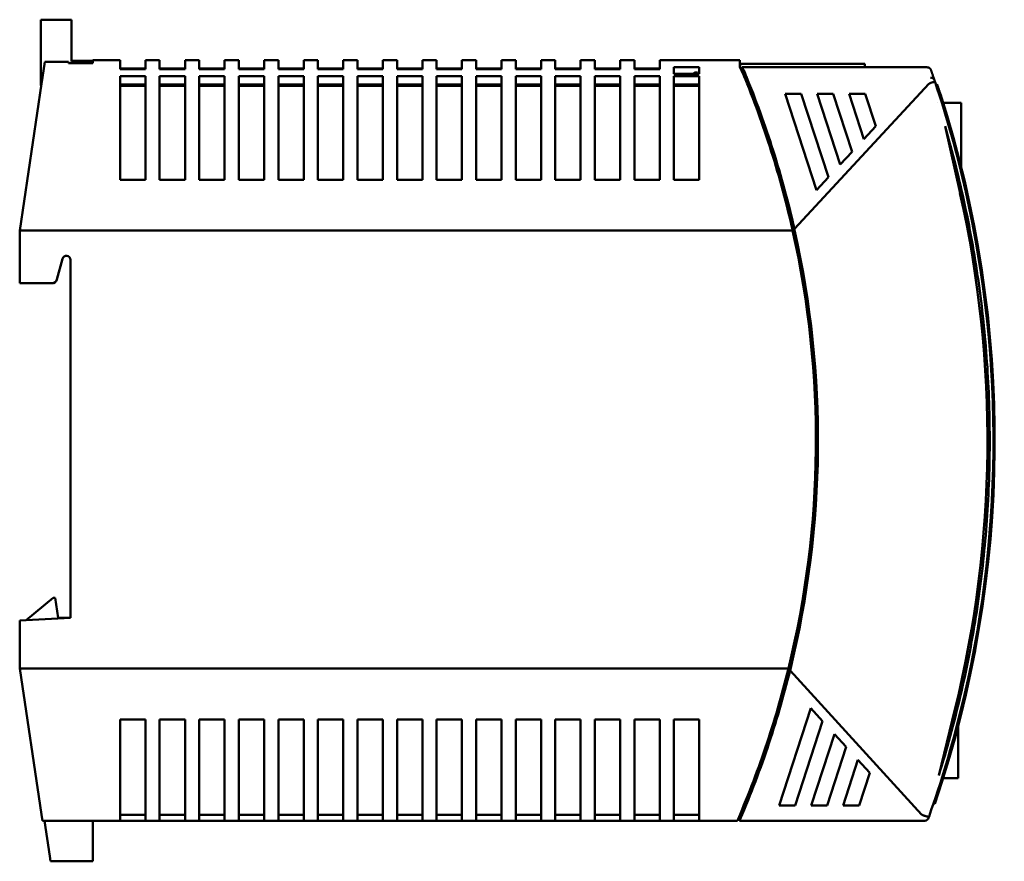
# Model space of a CAD drawing. Units: millimetres. Extents: x 45 to 235, y 82 to 165.
# Drawn here: x 138 to 235, y 82 to 165 of the extents above; entities that cross this region are included whole.
import ezdxf

# ---------------------------------------------------------------- set-up
doc = ezdxf.new("R2010")
doc.units = ezdxf.units.MM
doc.layers.add('Visible (ISO)', color=7, linetype='Continuous', lineweight=50)

msp = doc.modelspace()

# ---------------------------------------------------------------- linework, layer by layer
at = {"layer": 'Visible (ISO)'}
for p, q in [((140.068, 165.32), (140.068, 165.431)), ((140.068, 165.431), (143.068, 165.431)), ((140.068, 164.821), (140.068, 165.32)), ((142.868, 165.431), (142.868, 165.426)), ((142.868, 165.431), (143.068, 165.431)), ((143.068, 165.426), (142.868, 165.426)), ((143.068, 165.431), (143.068, 165.431)), ((143.068, 165.431), (143.068, 165.426)), ((143.068, 165.32), (143.068, 165.426)), ((143.068, 164.821), (143.068, 165.32)), ((140.068, 164.821), (140.068, 158.931)), ((143.068, 164.821), (143.068, 161.295)), ((140.457, 161.285), (140.223, 159.721)), ((142.768, 161.285), (140.457, 161.285)), ((142.768, 161.285), (142.768, 161.159)), ((145.168, 161.159), (142.768, 161.159)), ((145.168, 161.39), (143.068, 161.39)), ((143.068, 161.295), (143.168, 161.295)), ((143.168, 161.172), (143.168, 161.295)), ((145.168, 161.172), (143.168, 161.172)), ((143.168, 161.172), (143.168, 161.159)), ((145.168, 161.159), (145.168, 161.431)), ((145.168, 161.431), (147.868, 161.431)), ((145.168, 161.172), (145.168, 161.39)), ((147.868, 161.431), (147.868, 160.541)), ((150.368, 160.541), (150.368, 161.431)), ((150.368, 161.431), (151.768, 161.431)), ((151.768, 161.431), (151.768, 160.541)), ((154.268, 160.541), (154.268, 161.431)), ((154.268, 161.431), (155.668, 161.431)), ((155.668, 161.431), (155.668, 160.541)), ((158.168, 160.541), (158.168, 161.431)), ((158.168, 161.431), (159.568, 161.431)), ((159.568, 161.431), (159.568, 160.541)), ((162.068, 160.541), (162.068, 161.431)), ((162.068, 161.431), (163.468, 161.431)), ((163.468, 161.431), (163.468, 160.541)), ((165.968, 160.541), (165.968, 161.431)), ((165.968, 161.431), (167.368, 161.431)), ((167.368, 161.431), (167.368, 160.541)), ((169.868, 160.541), (169.868, 161.431)), ((169.868, 161.431), (171.268, 161.431)), ((171.268, 161.431), (171.268, 160.541)), ((173.768, 160.541), (173.768, 161.431)), ((173.768, 161.431), (175.168, 161.431)), ((175.168, 161.431), (175.168, 160.541)), ((177.668, 160.541), (177.668, 161.431)), ((177.668, 161.431), (179.068, 161.431)), ((179.068, 161.431), (179.068, 160.541)), ((181.568, 160.541), (181.568, 161.431)), ((181.568, 161.431), (182.968, 161.431)), ((182.968, 161.431), (182.968, 160.541)), ((185.468, 160.541), (185.468, 161.431)), ((185.468, 161.431), (186.868, 161.431)), ((186.868, 161.431), (186.868, 160.541)), ((189.368, 160.541), (189.368, 161.431)), ((189.368, 161.431), (190.768, 161.431)), ((190.768, 161.431), (190.768, 160.541)), ((193.268, 160.541), (193.268, 161.431)), ((193.268, 161.431), (194.668, 161.431)), ((194.668, 161.431), (194.668, 160.541)), ((197.168, 160.541), (197.168, 161.431)), ((197.168, 161.431), (198.568, 161.431)), ((198.568, 161.431), (198.568, 160.541)), ((201.068, 160.541), (201.068, 161.431)), ((201.068, 161.431), (208.968, 161.431)), ((208.968, 161.431), (208.968, 160.755)), ((150.368, 160.631), (147.868, 160.631)), ((150.368, 160.541), (147.868, 160.541)), ((154.268, 160.631), (151.768, 160.631)), ((154.268, 160.541), (151.768, 160.541)), ((158.168, 160.631), (155.668, 160.631)), ((158.168, 160.541), (155.668, 160.541)), ((162.068, 160.631), (159.568, 160.631)), ((162.068, 160.541), (159.568, 160.541)), ((165.968, 160.631), (163.468, 160.631)), ((165.968, 160.541), (163.468, 160.541)), ((169.868, 160.631), (167.368, 160.631)), ((169.868, 160.541), (167.368, 160.541)), ((173.768, 160.631), (171.268, 160.631)), ((173.768, 160.541), (171.268, 160.541)), ((177.668, 160.631), (175.168, 160.631)), ((177.668, 160.541), (175.168, 160.541)), ((181.568, 160.631), (179.068, 160.631)), ((181.568, 160.541), (179.068, 160.541)), ((185.468, 160.631), (182.968, 160.631)), ((185.468, 160.541), (182.968, 160.541)), ((189.368, 160.631), (186.868, 160.631)), ((189.368, 160.541), (186.868, 160.541)), ((193.268, 160.631), (190.768, 160.631)), ((193.268, 160.541), (190.768, 160.541)), ((197.168, 160.631), (194.668, 160.631)), ((197.168, 160.541), (194.668, 160.541)), ((201.068, 160.631), (198.568, 160.631)), ((201.068, 160.541), (198.568, 160.541)), ((202.468, 160.755), (202.468, 160.097)), ((202.468, 160.755), (204.968, 160.755)), ((204.568, 160.225), (204.336, 160.097)), ((204.791, 160.225), (204.568, 160.225)), ((204.568, 160.225), (204.568, 160.097)), ((204.8, 160.097), (204.791, 160.225)), ((204.791, 160.225), (204.791, 160.097)), ((204.968, 160.097), (204.968, 160.755)), ((208.987, 161.081), (221.287, 161.081)), ((208.987, 160.722), (208.987, 161.081)), ((209.197, 160.734), (209.197, 160.298)), ((227.434, 160.734), (209.197, 160.734)), ((221.287, 161.081), (221.287, 160.781)), ((221.287, 160.781), (221.345, 160.734)), ((140.223, 159.721), (140.131, 159.1)), ((147.868, 159.849), (147.868, 159.721)), ((147.868, 159.849), (150.368, 159.849)), ((147.868, 159.1), (147.868, 159.721)), ((150.368, 159.721), (150.368, 159.849)), ((150.368, 159.1), (150.368, 159.721)), ((151.768, 159.849), (151.768, 159.721)), ((151.768, 159.849), (154.268, 159.849)), ((151.768, 159.1), (151.768, 159.721)), ((154.268, 159.721), (154.268, 159.849)), ((154.268, 159.1), (154.268, 159.721)), ((155.668, 159.849), (155.668, 159.721)), ((155.668, 159.849), (158.168, 159.849)), ((155.668, 159.1), (155.668, 159.721)), ((158.168, 159.721), (158.168, 159.849)), ((158.168, 159.1), (158.168, 159.721)), ((159.568, 159.849), (159.568, 159.721)), ((159.568, 159.849), (162.068, 159.849)), ((159.568, 159.1), (159.568, 159.721)), ((162.068, 159.721), (162.068, 159.849)), ((162.068, 159.1), (162.068, 159.721)), ((163.468, 159.849), (163.468, 159.721)), ((163.468, 159.849), (165.968, 159.849)), ((163.468, 159.1), (163.468, 159.721)), ((165.968, 159.721), (165.968, 159.849)), ((165.968, 159.1), (165.968, 159.721)), ((167.368, 159.849), (167.368, 159.721)), ((167.368, 159.849), (169.868, 159.849)), ((167.368, 159.1), (167.368, 159.721)), ((169.868, 159.721), (169.868, 159.849)), ((169.868, 159.1), (169.868, 159.721)), ((171.268, 159.849), (171.268, 159.721)), ((171.268, 159.849), (173.768, 159.849)), ((171.268, 159.1), (171.268, 159.721)), ((173.768, 159.721), (173.768, 159.849)), ((173.768, 159.1), (173.768, 159.721)), ((175.168, 159.849), (175.168, 159.721)), ((175.168, 159.849), (177.668, 159.849)), ((175.168, 159.1), (175.168, 159.721)), ((177.668, 159.721), (177.668, 159.849)), ((177.668, 159.1), (177.668, 159.721)), ((179.068, 159.849), (179.068, 159.721)), ((179.068, 159.849), (181.568, 159.849)), ((179.068, 159.1), (179.068, 159.721)), ((181.568, 159.721), (181.568, 159.849)), ((181.568, 159.1), (181.568, 159.721)), ((182.968, 159.849), (182.968, 159.721)), ((182.968, 159.849), (185.468, 159.849)), ((182.968, 159.1), (182.968, 159.721)), ((185.468, 159.721), (185.468, 159.849)), ((185.468, 159.1), (185.468, 159.721)), ((186.868, 159.849), (186.868, 159.721)), ((186.868, 159.849), (189.368, 159.849)), ((186.868, 159.1), (186.868, 159.721)), ((189.368, 159.721), (189.368, 159.849)), ((189.368, 159.1), (189.368, 159.721)), ((190.768, 159.849), (190.768, 159.721)), ((190.768, 159.849), (193.268, 159.849)), ((190.768, 159.1), (190.768, 159.721)), ((193.268, 159.721), (193.268, 159.849)), ((193.268, 159.1), (193.268, 159.721)), ((194.668, 159.849), (194.668, 159.721)), ((194.668, 159.849), (197.168, 159.849)), ((194.668, 159.1), (194.668, 159.721)), ((197.168, 159.721), (197.168, 159.849)), ((197.168, 159.1), (197.168, 159.721)), ((198.568, 159.849), (198.568, 159.721)), ((198.568, 159.849), (201.068, 159.849)), ((198.568, 159.1), (198.568, 159.721)), ((201.068, 159.721), (201.068, 159.849)), ((201.068, 159.1), (201.068, 159.721)), ((204.968, 160.097), (202.468, 160.097)), ((202.468, 159.849), (202.468, 159.721)), ((202.468, 159.849), (204.968, 159.849)), ((202.468, 159.1), (202.468, 159.721)), ((204.968, 159.721), (204.968, 159.849)), ((204.968, 159.1), (204.968, 159.721)), ((209.493, 160.112), (209.493, 159.606)), ((209.7, 159.606), (209.493, 159.606)), ((228.172, 159.412), (228.176, 159.402)), ((228.178, 159.401), (228.194, 159.352)), ((228.192, 159.352), (228.194, 159.347)), ((228.196, 159.347), (228.209, 159.309)), ((228.207, 159.309), (228.217, 159.278)), ((140.131, 159.1), (137.968, 144.631)), ((140.068, 158.931), (140.101, 158.899)), ((147.868, 159.1), (147.868, 149.631)), ((150.368, 159.038), (147.868, 159.038)), ((150.368, 158.893), (147.868, 158.893)), ((150.368, 159.1), (150.368, 149.631)), ((151.768, 159.1), (151.768, 149.631)), ((154.268, 159.038), (151.768, 159.038)), ((154.268, 158.893), (151.768, 158.893)), ((154.268, 159.1), (154.268, 149.631)), ((155.668, 159.1), (155.668, 149.631)), ((158.168, 159.038), (155.668, 159.038)), ((158.168, 158.893), (155.668, 158.893)), ((158.168, 159.1), (158.168, 149.631)), ((159.568, 159.1), (159.568, 149.631)), ((162.068, 159.038), (159.568, 159.038)), ((162.068, 158.893), (159.568, 158.893)), ((162.068, 159.1), (162.068, 149.631)), ((163.468, 159.1), (163.468, 149.631)), ((165.968, 159.038), (163.468, 159.038)), ((165.968, 158.893), (163.468, 158.893)), ((165.968, 159.1), (165.968, 149.631)), ((167.368, 159.1), (167.368, 149.631)), ((169.868, 159.038), (167.368, 159.038)), ((169.868, 158.893), (167.368, 158.893)), ((169.868, 159.1), (169.868, 149.631)), ((171.268, 159.1), (171.268, 149.631)), ((173.768, 159.038), (171.268, 159.038)), ((173.768, 158.893), (171.268, 158.893)), ((173.768, 159.1), (173.768, 149.631)), ((175.168, 159.1), (175.168, 149.631)), ((177.668, 159.038), (175.168, 159.038)), ((177.668, 158.893), (175.168, 158.893)), ((177.668, 159.1), (177.668, 149.631)), ((179.068, 159.1), (179.068, 149.631)), ((181.568, 159.038), (179.068, 159.038)), ((181.568, 158.893), (179.068, 158.893)), ((181.568, 159.1), (181.568, 149.631)), ((182.968, 159.1), (182.968, 149.631)), ((185.468, 159.038), (182.968, 159.038)), ((185.468, 158.893), (182.968, 158.893)), ((185.468, 159.1), (185.468, 149.631)), ((186.868, 159.1), (186.868, 149.631)), ((189.368, 159.038), (186.868, 159.038)), ((189.368, 158.893), (186.868, 158.893)), ((189.368, 159.1), (189.368, 149.631)), ((190.768, 159.1), (190.768, 149.631)), ((193.268, 159.038), (190.768, 159.038)), ((193.268, 158.893), (190.768, 158.893)), ((193.268, 159.1), (193.268, 149.631)), ((194.668, 159.1), (194.668, 149.631)), ((197.168, 159.038), (194.668, 159.038)), ((197.168, 158.893), (194.668, 158.893)), ((197.168, 159.1), (197.168, 149.631)), ((198.568, 159.1), (198.568, 149.631)), ((201.068, 159.038), (198.568, 159.038)), ((201.068, 158.893), (198.568, 158.893)), ((201.068, 159.1), (201.068, 149.631)), ((202.468, 159.1), (202.468, 149.631)), ((204.968, 159.038), (202.468, 159.038)), ((204.968, 158.893), (202.468, 158.893)), ((204.968, 159.1), (204.968, 149.631)), ((209.955, 158.427), (210.169, 158.427)), ((214.341, 144.809), (227.613, 159.1)), ((228.311, 158.996), (228.43, 159.035)), ((213.439, 158.131), (215.016, 158.131)), ((216.526, 148.631), (213.439, 158.131)), ((215.016, 158.131), (217.694, 149.89)), ((218.863, 151.148), (216.594, 158.131)), ((216.594, 158.131), (218.171, 158.131)), ((218.171, 158.131), (220.031, 152.406)), ((221.2, 153.664), (219.748, 158.131)), ((219.748, 158.131), (221.325, 158.131)), ((221.325, 158.131), (222.368, 154.922)), ((228.621, 158.045), (228.74, 158.084)), ((228.497, 157.231), (228.497, 157.231)), ((229.01, 157.231), (230.787, 157.231)), ((230.787, 157.231), (230.787, 150.897)), ((222.368, 154.922), (221.2, 153.664)), ((229.196, 154.917), (230.673, 148.331)), ((220.031, 152.406), (218.863, 151.148)), ((150.368, 149.631), (147.868, 149.631)), ((154.268, 149.631), (151.768, 149.631)), ((158.168, 149.631), (155.668, 149.631)), ((162.068, 149.631), (159.568, 149.631)), ((165.968, 149.631), (163.468, 149.631)), ((169.868, 149.631), (167.368, 149.631)), ((173.768, 149.631), (171.268, 149.631)), ((177.668, 149.631), (175.168, 149.631)), ((181.568, 149.631), (179.068, 149.631)), ((185.468, 149.631), (182.968, 149.631)), ((189.368, 149.631), (186.868, 149.631)), ((193.268, 149.631), (190.768, 149.631)), ((197.168, 149.631), (194.668, 149.631)), ((201.068, 149.631), (198.568, 149.631)), ((204.968, 149.631), (202.468, 149.631)), ((217.694, 149.89), (216.526, 148.631)), ((213.421, 148.531), (213.214, 148.531)), ((214.341, 144.809), (214.371, 144.675)), ((214.176, 144.631), (137.968, 144.631)), ((137.968, 144.631), (137.968, 139.431)), ((141.632, 139.802), (142.182, 141.855)), ((142.968, 141.751), (142.968, 106.431)), ((137.968, 139.431), (141.149, 139.431)), ((138.615, 106.205), (141.268, 108.431)), ((141.268, 108.431), (141.468, 108.431)), ((141.468, 108.431), (141.768, 106.431)), ((142.968, 106.431), (137.968, 106.171)), ((137.968, 106.171), (137.968, 101.431)), ((142.968, 106.431), (141.768, 106.431)), ((213.754, 101.431), (137.968, 101.431)), ((137.968, 101.431), (140.116, 87.062)), ((137.968, 101.431), (137.968, 101.431)), ((213.948, 101.384), (213.916, 101.254)), ((226.879, 87.062), (213.916, 101.254)), ((213.214, 99.331), (213.421, 99.331)), ((212.842, 87.931), (215.961, 97.531)), ((215.961, 97.531), (217.125, 96.258)), ((230.175, 97.41), (228.583, 90.907)), ((147.868, 87.062), (147.868, 96.431)), ((147.868, 96.431), (150.368, 96.431)), ((150.368, 96.431), (150.368, 87.062)), ((151.768, 87.062), (151.768, 96.431)), ((151.768, 96.431), (154.268, 96.431)), ((154.268, 96.431), (154.268, 87.062)), ((155.668, 87.062), (155.668, 96.431)), ((155.668, 96.431), (158.168, 96.431)), ((158.168, 96.431), (158.168, 87.062)), ((159.568, 87.062), (159.568, 96.431)), ((159.568, 96.431), (162.068, 96.431)), ((162.068, 96.431), (162.068, 87.062)), ((163.468, 87.062), (163.468, 96.431)), ((163.468, 96.431), (165.968, 96.431)), ((165.968, 96.431), (165.968, 87.062)), ((167.368, 87.062), (167.368, 96.431)), ((167.368, 96.431), (169.868, 96.431)), ((169.868, 96.431), (169.868, 87.062)), ((171.268, 87.062), (171.268, 96.431)), ((171.268, 96.431), (173.768, 96.431)), ((173.768, 96.431), (173.768, 87.062)), ((175.168, 87.062), (175.168, 96.431)), ((175.168, 96.431), (177.668, 96.431)), ((177.668, 96.431), (177.668, 87.062)), ((179.068, 87.062), (179.068, 96.431)), ((179.068, 96.431), (181.568, 96.431)), ((181.568, 96.431), (181.568, 87.062)), ((182.968, 87.062), (182.968, 96.431)), ((182.968, 96.431), (185.468, 96.431)), ((185.468, 96.431), (185.468, 87.062)), ((186.868, 87.062), (186.868, 96.431)), ((186.868, 96.431), (189.368, 96.431)), ((189.368, 96.431), (189.368, 87.062)), ((190.768, 87.062), (190.768, 96.431)), ((190.768, 96.431), (193.268, 96.431)), ((193.268, 96.431), (193.268, 87.062)), ((194.668, 87.062), (194.668, 96.431)), ((194.668, 96.431), (197.168, 96.431)), ((197.168, 96.431), (197.168, 87.062)), ((198.568, 87.062), (198.568, 96.431)), ((198.568, 96.431), (201.068, 96.431)), ((201.068, 96.431), (201.068, 87.062)), ((202.468, 96.431), (204.968, 96.431)), ((202.468, 87.062), (202.468, 96.431)), ((204.968, 96.431), (204.968, 87.062)), ((217.125, 96.258), (214.419, 87.931)), ((230.485, 95.781), (230.485, 90.631)), ((215.997, 87.931), (218.288, 94.984)), ((218.288, 94.984), (219.452, 93.71)), ((219.452, 93.71), (217.574, 87.931)), ((219.151, 87.931), (220.615, 92.437)), ((220.615, 92.437), (221.778, 91.163)), ((221.778, 91.163), (220.728, 87.931)), ((230.485, 90.631), (229.01, 90.631)), ((209.63, 88.085), (209.413, 88.085)), ((214.419, 87.931), (212.842, 87.931)), ((217.574, 87.931), (215.997, 87.931)), ((220.728, 87.931), (219.151, 87.931)), ((228.07, 88.146), (228.188, 88.106)), ((140.116, 87.062), (140.21, 86.431)), ((147.868, 86.431), (140.21, 86.431)), ((140.41, 86.431), (140.933, 82.931)), ((145.168, 86.431), (145.168, 82.931)), ((147.868, 87.062), (147.868, 86.431)), ((150.368, 87.016), (147.868, 87.016)), ((150.368, 86.431), (147.868, 86.431)), ((150.368, 86.431), (150.368, 87.062)), ((151.768, 86.431), (150.368, 86.431)), ((151.768, 87.062), (151.768, 86.431)), ((154.268, 87.016), (151.768, 87.016)), ((154.268, 86.431), (151.768, 86.431)), ((154.268, 86.431), (154.268, 87.062)), ((155.668, 86.431), (154.268, 86.431)), ((155.668, 87.062), (155.668, 86.431)), ((158.168, 87.016), (155.668, 87.016)), ((158.168, 86.431), (155.668, 86.431)), ((158.168, 86.431), (158.168, 87.062)), ((159.568, 86.431), (158.168, 86.431)), ((159.568, 87.062), (159.568, 86.431)), ((162.068, 87.016), (159.568, 87.016)), ((162.068, 86.431), (159.568, 86.431)), ((162.068, 86.431), (162.068, 87.062)), ((163.468, 86.431), (162.068, 86.431)), ((163.468, 87.062), (163.468, 86.431)), ((165.968, 87.016), (163.468, 87.016)), ((165.968, 86.431), (163.468, 86.431)), ((165.968, 86.431), (165.968, 87.062)), ((167.368, 86.431), (165.968, 86.431)), ((167.368, 87.062), (167.368, 86.431)), ((169.868, 87.016), (167.368, 87.016)), ((169.868, 86.431), (167.368, 86.431)), ((169.868, 86.431), (169.868, 87.062)), ((171.268, 86.431), (169.868, 86.431)), ((171.268, 87.062), (171.268, 86.431)), ((173.768, 87.016), (171.268, 87.016)), ((173.768, 86.431), (171.268, 86.431)), ((173.768, 86.431), (173.768, 87.062)), ((175.168, 86.431), (173.768, 86.431)), ((175.168, 87.062), (175.168, 86.431)), ((177.668, 87.016), (175.168, 87.016)), ((177.668, 86.431), (175.168, 86.431)), ((177.668, 86.431), (177.668, 87.062)), ((179.068, 86.431), (177.668, 86.431)), ((179.068, 87.062), (179.068, 86.431)), ((181.568, 87.016), (179.068, 87.016)), ((181.568, 86.431), (179.068, 86.431)), ((181.568, 86.431), (181.568, 87.062)), ((182.968, 86.431), (181.568, 86.431)), ((182.968, 87.062), (182.968, 86.431)), ((185.468, 87.016), (182.968, 87.016)), ((185.468, 86.431), (182.968, 86.431)), ((185.468, 86.431), (185.468, 87.062)), ((186.868, 86.431), (185.468, 86.431)), ((186.868, 87.062), (186.868, 86.431)), ((189.368, 87.016), (186.868, 87.016)), ((189.368, 86.431), (186.868, 86.431)), ((189.368, 86.431), (189.368, 87.062)), ((190.768, 86.431), (189.368, 86.431)), ((190.768, 87.062), (190.768, 86.431)), ((193.268, 87.016), (190.768, 87.016)), ((193.268, 86.431), (190.768, 86.431)), ((193.268, 86.431), (193.268, 87.062)), ((194.668, 86.431), (193.268, 86.431)), ((194.668, 87.062), (194.668, 86.431)), ((197.168, 87.016), (194.668, 87.016)), ((197.168, 86.431), (194.668, 86.431)), ((197.168, 86.431), (197.168, 87.062)), ((198.568, 86.431), (197.168, 86.431)), ((198.568, 87.062), (198.568, 86.431)), ((201.068, 87.016), (198.568, 87.016)), ((201.068, 86.431), (198.568, 86.431)), ((201.068, 86.431), (201.068, 87.062)), ((202.468, 86.431), (201.068, 86.431)), ((202.468, 87.062), (202.468, 86.431)), ((204.968, 87.016), (202.468, 87.016)), ((204.968, 86.431), (202.468, 86.431)), ((204.968, 86.431), (204.968, 87.062)), ((208.718, 86.431), (204.968, 86.431)), ((208.968, 86.781), (208.868, 86.781)), ((208.932, 86.931), (209.15, 86.931)), ((227.191, 86.431), (208.936, 86.431)), ((208.968, 86.931), (208.968, 86.506)), ((227.582, 86.739), (227.576, 86.721)), ((227.594, 86.765), (227.585, 86.741)), ((227.605, 86.804), (227.591, 86.765)), ((227.614, 86.823), (227.607, 86.804)), ((227.622, 86.852), (227.612, 86.823)), ((140.933, 82.931), (141.008, 82.431)), ((145.168, 82.431), (145.168, 82.931)), ((141.008, 82.431), (145.168, 82.431))]:
    msp.add_line(p, q, dxfattribs=at)
at = {"layer": 'Visible (ISO)', "flags": 128}
for points in [[(227.814, 160.463), (227.806, 160.482), (227.798, 160.501), (227.789, 160.52), (227.779, 160.538), (227.768, 160.555), (227.756, 160.572), (227.743, 160.588), (227.73, 160.604), (227.715, 160.619), (227.7, 160.633), (227.684, 160.646), (227.668, 160.659), (227.651, 160.671), (227.633, 160.681), (227.615, 160.691), (227.596, 160.7), (227.577, 160.708), (227.557, 160.715), (227.537, 160.72), (227.517, 160.724), (227.496, 160.728), (227.476, 160.73), (227.455, 160.732), (227.434, 160.734)], [(227.814, 160.463), (227.825, 160.43), (227.837, 160.397), (227.849, 160.363), (227.861, 160.328), (227.873, 160.292), (227.885, 160.256), (227.898, 160.219), (227.911, 160.181), (227.924, 160.143), (227.938, 160.103), (227.952, 160.063), (227.965, 160.023), (227.98, 159.981), (227.994, 159.939), (228.009, 159.896), (228.024, 159.852), (228.039, 159.808), (228.054, 159.763), (228.07, 159.717), (228.085, 159.67), (228.101, 159.623), (228.118, 159.575), (228.134, 159.526), (228.151, 159.476)], [(209.437, 159.721), (209.44, 159.713), (209.444, 159.703), (209.449, 159.691), (209.455, 159.677), (209.461, 159.661), (209.468, 159.644), (209.476, 159.624), (209.485, 159.603), (209.494, 159.58), (209.504, 159.555), (209.515, 159.529), (209.526, 159.501), (209.538, 159.473), (209.55, 159.443), (209.563, 159.412), (209.575, 159.38), (209.589, 159.347), (209.602, 159.314), (209.616, 159.28), (209.63, 159.245), (209.644, 159.209), (209.659, 159.173), (209.673, 159.137), (209.688, 159.1)], [(209.653, 159.721), (209.656, 159.714), (209.66, 159.705), (209.664, 159.693), (209.67, 159.68), (209.676, 159.665), (209.683, 159.648), (209.691, 159.628), (209.7, 159.607), (209.709, 159.584), (209.719, 159.558), (209.73, 159.531), (209.742, 159.502), (209.751, 159.48), (209.76, 159.457), (209.771, 159.431), (209.782, 159.404), (209.794, 159.374), (209.807, 159.342), (209.821, 159.307), (209.836, 159.27), (209.851, 159.231), (209.868, 159.189), (209.885, 159.146), (209.903, 159.1)], [(227.613, 159.1), (227.621, 159.107), (227.629, 159.114), (227.638, 159.12), (227.646, 159.127), (227.655, 159.133), (227.665, 159.139), (227.674, 159.145), (227.684, 159.151), (227.694, 159.157), (227.704, 159.162), (227.715, 159.168), (227.725, 159.172), (227.734, 159.177), (227.744, 159.181), (227.754, 159.185), (227.766, 159.19), (227.778, 159.195), (227.791, 159.2), (227.801, 159.204), (227.812, 159.208), (227.822, 159.211), (227.832, 159.215), (227.842, 159.218), (227.851, 159.221)], [(228.217, 159.278), (228.214, 159.283), (228.21, 159.287), (228.203, 159.29), (228.195, 159.292), (228.185, 159.293), (228.175, 159.294), (228.164, 159.294), (228.152, 159.293), (228.14, 159.292), (228.128, 159.291), (228.116, 159.289), (228.105, 159.287), (228.087, 159.284), (228.069, 159.281), (228.049, 159.276), (228.029, 159.271), (228.008, 159.266), (227.986, 159.261), (227.964, 159.255), (227.942, 159.248), (227.919, 159.242), (227.896, 159.235), (227.874, 159.228), (227.852, 159.221)], [(228.117, 159.54), (228.156, 159.465), (228.174, 159.411)], [(209.688, 159.1), (209.875, 158.631), (210.059, 158.16), (210.24, 157.689), (210.419, 157.216), (210.596, 156.743), (210.77, 156.268), (210.941, 155.793), (211.11, 155.316), (211.277, 154.839), (211.441, 154.361), (211.602, 153.881), (211.761, 153.401), (211.917, 152.92), (212.071, 152.438), (212.222, 151.956), (212.37, 151.472), (212.516, 150.988), (212.66, 150.503), (212.801, 150.017), (212.939, 149.531), (213.074, 149.044), (213.207, 148.556), (213.337, 148.067), (213.465, 147.578), (213.59, 147.089), (213.713, 146.598), (213.832, 146.107), (213.949, 145.616), (214.064, 145.124), (214.176, 144.631)], [(209.903, 159.1), (210.088, 158.635), (210.27, 158.169), (210.449, 157.702), (210.626, 157.235), (210.8, 156.767), (210.972, 156.298), (211.141, 155.828), (211.308, 155.358), (211.472, 154.886), (211.634, 154.414), (211.793, 153.941), (211.95, 153.468), (212.104, 152.993), (212.256, 152.518), (212.405, 152.042), (212.552, 151.565), (212.696, 151.088), (212.837, 150.609), (212.976, 150.13), (213.113, 149.65), (213.247, 149.17), (213.379, 148.688), (213.508, 148.206), (213.634, 147.723), (213.758, 147.24), (213.88, 146.755), (213.999, 146.27), (214.115, 145.784), (214.229, 145.297), (214.341, 144.809)], [(228.74, 158.084), (228.728, 158.123), (228.715, 158.163), (228.702, 158.203), (228.689, 158.242), (228.676, 158.282), (228.664, 158.322), (228.651, 158.361), (228.638, 158.401), (228.625, 158.441), (228.612, 158.481), (228.599, 158.52), (228.586, 158.56), (228.573, 158.599), (228.56, 158.639), (228.547, 158.679), (228.534, 158.718), (228.521, 158.758), (228.508, 158.798), (228.495, 158.837), (228.482, 158.877), (228.469, 158.917), (228.456, 158.956), (228.443, 158.996), (228.43, 159.035)], [(229.197, 154.917), (229.336, 154.434), (229.473, 153.95), (229.608, 153.465), (229.74, 152.98), (229.871, 152.494), (229.999, 152.007), (230.125, 151.52), (230.249, 151.033), (230.37, 150.544), (230.49, 150.055), (230.607, 149.566), (230.722, 149.076), (230.835, 148.586), (230.945, 148.095), (231.053, 147.603), (231.159, 147.111), (231.263, 146.618), (231.365, 146.125), (231.464, 145.632), (231.562, 145.138), (231.656, 144.644), (231.749, 144.149), (231.84, 143.654), (231.928, 143.158), (232.014, 142.662), (232.098, 142.166), (232.179, 141.669), (232.258, 141.172), (232.335, 140.674), (232.41, 140.176), (232.482, 139.678), (232.553, 139.179), (232.621, 138.681), (232.686, 138.182), (232.75, 137.682), (232.811, 137.182), (232.87, 136.683), (232.926, 136.182), (232.981, 135.682), (233.033, 135.181), (233.083, 134.68), (233.13, 134.179), (233.175, 133.678), (233.218, 133.176), (233.259, 132.674), (233.298, 132.172), (233.334, 131.67), (233.368, 131.168), (233.399, 130.666), (233.429, 130.163), (233.456, 129.661), (233.481, 129.158), (233.503, 128.655), (233.523, 128.152), (233.541, 127.649), (233.557, 127.146), (233.57, 126.642), (233.582, 126.139), (233.59, 125.636), (233.597, 125.132), (233.601, 124.629), (233.603, 124.126), (233.603, 123.622), (233.601, 123.119), (233.596, 122.615), (233.589, 122.112), (233.579, 121.609), (233.568, 121.105), (233.554, 120.602), (233.537, 120.099), (233.519, 119.596), (233.498, 119.093), (233.475, 118.59), (233.45, 118.087), (233.422, 117.585), (233.392, 117.082), (233.36, 116.58), (233.326, 116.078), (233.289, 115.576), (233.25, 115.074), (233.209, 114.572), (233.165, 114.07), (233.119, 113.569), (233.071, 113.068), (233.021, 112.567), (232.968, 112.067), (232.914, 111.566), (232.856, 111.066), (232.797, 110.566), (232.735, 110.067), (232.671, 109.567), (232.605, 109.068), (232.537, 108.569), (232.466, 108.071), (232.393, 107.573), (232.318, 107.075), (232.24, 106.578), (232.161, 106.081), (232.079, 105.584), (231.994, 105.088), (231.908, 104.592), (231.819, 104.096), (231.728, 103.601), (231.635, 103.106), (231.539, 102.612), (231.442, 102.118), (231.342, 101.625), (231.24, 101.132), (231.135, 100.639), (231.029, 100.147), (230.92, 99.656), (230.809, 99.165), (230.696, 98.674), (230.58, 98.184), (230.462, 97.695), (230.342, 97.206), (230.22, 96.718), (230.096, 96.23), (229.969, 95.743), (229.841, 95.257), (229.71, 94.771), (229.577, 94.286), (229.441, 93.801), (229.304, 93.317), (229.164, 92.834), (229.022, 92.351), (228.878, 91.869), (228.732, 91.388), (228.584, 90.907)], [(213.754, 101.431), (213.632, 100.942), (213.508, 100.452), (213.382, 99.963), (213.252, 99.475), (213.12, 98.988), (212.986, 98.501), (212.849, 98.015), (212.709, 97.529), (212.567, 97.044), (212.422, 96.56), (212.274, 96.077), (212.124, 95.594), (211.972, 95.112), (211.816, 94.631), (211.659, 94.151), (211.498, 93.672), (211.335, 93.193), (211.17, 92.716), (211.002, 92.239), (210.831, 91.763), (210.658, 91.289), (210.482, 90.815), (210.304, 90.342), (210.124, 89.87), (209.94, 89.4), (209.755, 88.93), (209.567, 88.461), (209.376, 87.994), (209.183, 87.527), (208.988, 87.062)], [(213.916, 101.254), (213.795, 100.769), (213.672, 100.285), (213.546, 99.801), (213.417, 99.319), (213.287, 98.837), (213.153, 98.356), (213.017, 97.876), (212.879, 97.397), (212.738, 96.918), (212.595, 96.441), (212.449, 95.964), (212.301, 95.488), (212.15, 95.013), (211.997, 94.539), (211.841, 94.065), (211.683, 93.592), (211.522, 93.121), (211.359, 92.65), (211.193, 92.179), (211.025, 91.71), (210.854, 91.242), (210.681, 90.774), (210.505, 90.307), (210.327, 89.841), (210.146, 89.376), (209.963, 88.911), (209.777, 88.448), (209.589, 87.985), (209.398, 87.523), (209.205, 87.062)], [(208.988, 87.062), (208.97, 87.021), (208.953, 86.98), (208.936, 86.94), (208.919, 86.901), (208.903, 86.862), (208.887, 86.824), (208.871, 86.787), (208.856, 86.752), (208.841, 86.717), (208.827, 86.684), (208.813, 86.652), (208.8, 86.622), (208.788, 86.593), (208.776, 86.566), (208.766, 86.542), (208.756, 86.52), (208.748, 86.5), (208.74, 86.482), (208.733, 86.467), (208.728, 86.454), (208.724, 86.444), (208.721, 86.437), (208.719, 86.433), (208.718, 86.431)], [(209.205, 87.062), (209.183, 87.011), (209.163, 86.962), (209.143, 86.915), (209.125, 86.872), (209.108, 86.831), (209.091, 86.793), (209.076, 86.758), (209.062, 86.725), (209.05, 86.695), (209.038, 86.668), (209.027, 86.644), (209.017, 86.621), (209.005, 86.591), (208.993, 86.564), (208.982, 86.539), (208.973, 86.516), (208.964, 86.497), (208.957, 86.479), (208.951, 86.465), (208.945, 86.453), (208.941, 86.443), (208.939, 86.437), (208.937, 86.433), (208.936, 86.431)], [(227.257, 86.9), (227.237, 86.905), (227.217, 86.91), (227.199, 86.915), (227.181, 86.921), (227.164, 86.926), (227.147, 86.931), (227.131, 86.936), (227.115, 86.941), (227.099, 86.946), (227.084, 86.952), (227.069, 86.957), (227.054, 86.963), (227.036, 86.97), (227.018, 86.977), (227.002, 86.984), (226.988, 86.99), (226.975, 86.996), (226.962, 87.003), (226.947, 87.011), (226.932, 87.02), (226.918, 87.03), (226.904, 87.04), (226.891, 87.051), (226.879, 87.062)], [(227.578, 86.722), (227.566, 86.688), (227.537, 86.629), (227.449, 86.526), (227.33, 86.457), (227.195, 86.431)], [(227.578, 86.722), (227.566, 86.688), (227.537, 86.629), (227.449, 86.526), (227.33, 86.457), (227.195, 86.431)], [(227.624, 86.851), (227.622, 86.848), (227.62, 86.845), (227.617, 86.842), (227.613, 86.839), (227.608, 86.836), (227.602, 86.834), (227.595, 86.832), (227.586, 86.831), (227.576, 86.83), (227.565, 86.829), (227.553, 86.83), (227.539, 86.831), (227.523, 86.832), (227.505, 86.834), (227.487, 86.837), (227.466, 86.841), (227.445, 86.846), (227.422, 86.851), (227.397, 86.857), (227.372, 86.864), (227.346, 86.872), (227.318, 86.88), (227.29, 86.889), (227.261, 86.898)]]:
    msp.add_lwpolyline(points, dxfattribs=at)
at = {"layer": 'Visible (ISO)'}
for centre, radius, start, end in [((122.468, 123.931), 111.625, 341.2799, 17.8156), ((121.868, 123.931), 111.507, 346.2407, 12.6395), ((121.868, 123.931), 94.8, 346.2407, 12.6395), ((121.868, 123.931), 94.6, 346.2407, 12.6395), ((142.568, 141.751), 0.4, 0, 165), ((141.149, 139.931), 0.5, 270, 345), ((227.191, 86.831), 0.4, 270, 270.64079)]:
    msp.add_arc(centre, radius, start, end, dxfattribs=at)
for centre, major_axis, ratio, start_param, end_param in [((208.189, 37.591), (0, 123.84), 0.060297, 6.141092, 6.178645), ((208.406, 37.592), (0, 123.839), 0.060271, 6.137058, 6.177018), ((249.896, 53.045), (-41.213, 108.39), 0.004643, 6.124137, 6.129318), ((249.198, 52.327), (-40.529, 109.109), 0.005898, 6.103463, 6.124168), ((208.406, 37.594), (0, 123.337), 0.060271, 6.13646, 6.155695), ((249.366, 52.291), (-40.478, 109.144), 0.005835, 6.103522, 6.125094), ((227.779, 159.326), (0.379, 0.127), 0.984608, 0.243093, 1.251214), ((123.307, 124.12), (24.302, -108.38), 0.996118, 1.572003, 1.673189), ((122.468, 123.931), (0.005, -111.5), 1, 1.329317, 1.79253), ((123.304, 123.727), (-26.416, -107.884), 0.996117, 1.471533, 1.56949)]:
    msp.add_ellipse(centre, major_axis=major_axis, ratio=ratio, start_param=start_param, end_param=end_param, dxfattribs=at)

doc.saveas('drawing.dxf')
